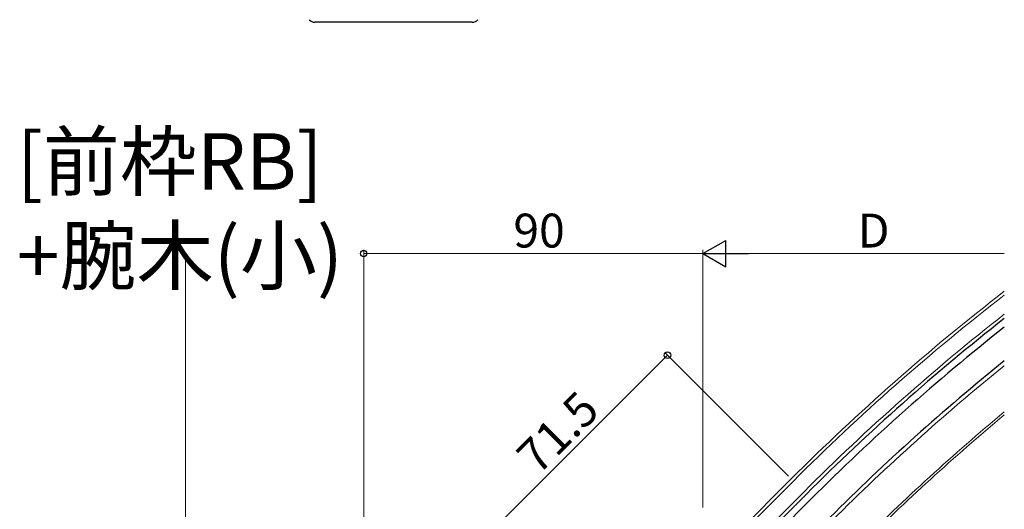
# Model space of a CAD drawing. Extents: x 0 to 1980, y 0 to 3206.
# Drawn here: x 846 to 1107, y 1896 to 2026 of the extents above; entities that cross this region are included whole.
import ezdxf

# ---------------------------------------------------------------- set-up
doc = ezdxf.new("R2010")
doc.units = 0
doc.layers.add('USER1', color=3, linetype='CONTINUOUS')
for name, color, linetype, lineweight in [('YKK_12', 2, 'CONTINUOUS', 13), ('YKK_13', 4, 'CONTINUOUS', 30), ('YKK_D', 6, 'CONTINUOUS', 13)]:
    doc.layers.add(name, color=color, linetype=linetype, lineweight=lineweight)
doc.styles.get("Standard").update_dxf_attribs({"font": 'txt', "bigfont": 'BIGFONT'})

msp = doc.modelspace()

# ---------------------------------------------------------------- linework, layer by layer
at = {"layer": 'YKK_12', "ltscale": 2}
for p, q in [((999.84, 1853.5), (1050.4, 1904.06)), ((1000.41, 1852.93), (1050.96, 1903.49))]:
    msp.add_line(p, q, dxfattribs=at)
at = {"layer": 'YKK_12'}
msp.add_line((1053.79, 1900.66), (1003.23, 1850.1), dxfattribs=at)
for radius, start in [(595.5, 127.74518), (594.7, 127.80487), (590.7, 128.1065), (580, 128.94028), (570.5, 129.7155), (569.9, 129.7656)]:
    msp.add_arc((1471.48, 1482.97), radius, start, 135, dxfattribs=at)
at = {"layer": 'YKK_13', "linetype": 'Continuous'}
for p, q in [((947.9, 2025.26), (923.96, 2025.26)), ((965.76, 2025.26), (947.9, 2025.26))]:
    msp.add_line(p, q, dxfattribs=at)
at = {"layer": 'YKK_13'}
for p, q in [((1054.43, 1900.03), (989.73, 1835.32)), ((1055.7, 1898.75), (991, 1834.05))]:
    msp.add_line(p, q, dxfattribs=at)
at = {"layer": 'YKK_13', "linetype": 'Continuous'}
for centre, start, end in [((923.96, 2027.26), 221.4096, 270), ((965.76, 2027.26), 270, 318.5904)]:
    msp.add_arc(centre, 2, start, end, dxfattribs=at)
at = {"layer": 'YKK_13'}
for radius, start in [(589.8, 128.1751), (588, 128.31313), (581, 128.86063)]:
    msp.add_arc((1471.48, 1482.97), radius, start, 135, dxfattribs=at)
at = {"layer": 'YKK_D', "lineweight": -2}
for p, q in [((1026.94, 1963.86), (1033.01, 1967.36)), ((1033.01, 1960.36), (1033.01, 1967.36)), ((1026.94, 1963.86), (1033.01, 1960.36)), ((1026.94, 1963.86), (1039.07, 1963.86))]:
    msp.add_line(p, q, dxfattribs=at)
at = {"layer": 'YKK_D'}
for p, q in [((889.64, 1735.04), (889.64, 1963.86)), ((936.94, 1831.04), (936.94, 1964.86)), ((1026.94, 1963.86), (936.94, 1963.86)), ((1026.94, 1896.48), (1026.94, 1964.86)), ((1033.94, 1963.86), (1106.94, 1963.86)), ((1017.56, 1936.89), (967, 1886.33)), ((1049.69, 1904.76), (1016.85, 1937.6))]:
    msp.add_line(p, q, dxfattribs=at)
at = {"layer": 'YKK_D', "linetype": 'ByBlock', "lineweight": -2}
for centre in [(936.94, 1963.86), (1017.56, 1936.89)]:
    msp.add_circle(centre, 0.85, dxfattribs=at)

# ---------------------------------------------------------------- texts
at = {"layer": 'USER1'}
for s, p in [('[前枠RB]', (844.86, 1980.8)), ('+腕木(小)', (844.86, 1955.8))]:
    msp.add_text(s, height=15, dxfattribs=at).set_placement(p)
at = {"layer": 'YKK_D'}
for s, p in [('90', (976.66, 1965.46)), ('D', (1068.04, 1965.46))]:
    msp.add_text(s, height=9, dxfattribs=at).set_placement(p)
msp.add_text('71.5', height=9, rotation=45, dxfattribs=at).set_placement((983.18, 1904.77))

doc.saveas('drawing.dxf')
